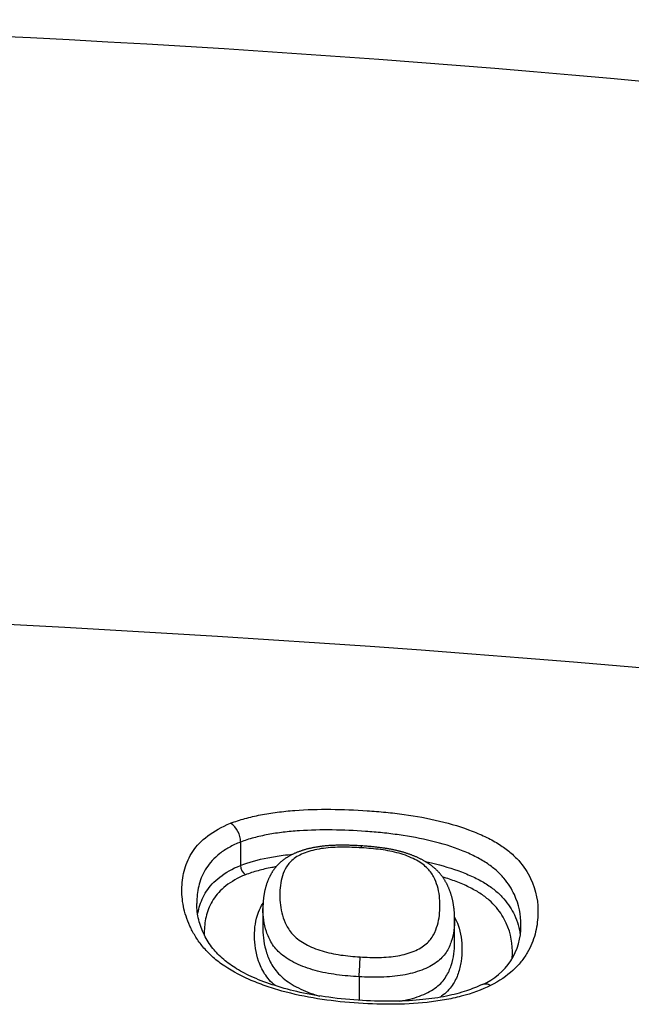
# Model space of a CAD drawing. Units: millimetres. Extents: x -18 to 868, y -35 to 1313.
# Drawn here: x 571 to 575, y 1180 to 1186 of the extents above; entities that cross this region are included whole.
import ezdxf

# ---------------------------------------------------------------- set-up
doc = ezdxf.new("R2010")
doc.units = ezdxf.units.MM
doc.layers.add('Default', color=7, linetype='Continuous')
doc.layers.add('DV1_Default', color=7, linetype='Continuous')

# ---------------------------------------------------------------- blocks, each defined once
blk = doc.blocks.new('SE')
at = {"layer": 'DV1_Default', "color": 7}
for p, q in [((572.8496, 1181.3016), (572.8496, 1181.154)), ((572.8496, 1181.3016), (572.8496, 1181.3016)), ((572.9913, 1180.8823), (572.9913, 1180.7541)), ((574.2034, 1180.6658), (574.2034, 1180.8128)), ((573.5992, 1180.4503), (573.5992, 1180.3019))]:
    blk.add_line(p, q, dxfattribs=at)
for centre, radius, start, end in [((566.9037, 1094.1695), 92.3285, 71.919951, 91.398326), ((565.3895, 1065.5842), 117.2448, 80.27926, 90.361369), ((572.707, 1181.3021), 0.1426, 359.7822, 55.97749), ((572.9208, 1181.1538), 0.0712, 179.81542, 235.99204), ((574.228, 1180.7671), 0.3946, 292.42184, 1.40084), ((571.1143, 1180.6424), 2.4923, 355.57902, 358.46974)]:
    blk.add_arc(centre, radius, start, end, dxfattribs=at)
for points, knots in [([(572.7868, 1181.4204), (572.8156, 1181.4314), (572.8462, 1181.4414), (572.9096, 1181.459), (572.9754, 1181.4743), (573.0455, 1181.4855), (573.1178, 1181.4949), (573.1551, 1181.4986), (573.2674, 1181.5071), (573.3432, 1181.5092), (573.4963, 1181.5081), (573.5735, 1181.5049), (573.6902, 1181.4969), (573.7293, 1181.4937), (573.8067, 1181.486), (573.8452, 1181.4815), (573.9596, 1181.4657), (574.0349, 1181.4521), (574.1812, 1181.4167), (574.2501, 1181.3956), (574.3465, 1181.3582), (574.3774, 1181.3448), (574.4348, 1181.3167), (574.4615, 1181.3019), (574.5106, 1181.2707), (574.533, 1181.2542), (574.5738, 1181.2199), (574.5921, 1181.202), (574.6404, 1181.148), (574.6647, 1181.1106), (574.7205, 1180.9952), (574.733, 1180.9177), (574.7289, 1180.8191), (574.7271, 1180.7993), (574.7213, 1180.7595), (574.7172, 1180.7394), (574.7011, 1180.6796), (574.6851, 1180.6402), (574.6509, 1180.5825), (574.6377, 1180.5636), (574.6073, 1180.5262), (574.59, 1180.5078), (574.5325, 1180.4554), (574.4864, 1180.4234), (574.431, 1180.3953)], [0, 0, 0, 0, 0.03125, 0.03125, 0.0625, 0.09375, 0.09375, 0.125, 0.125, 0.1875, 0.1875, 0.25, 0.25, 0.28125, 0.28125, 0.3125, 0.3125, 0.375, 0.375, 0.4375, 0.4375, 0.46875, 0.46875, 0.5, 0.5, 0.53125, 0.53125, 0.5625, 0.5625, 0.625, 0.625, 0.75, 0.75, 0.78125, 0.78125, 0.8125, 0.8125, 0.875, 0.875, 0.90625, 0.90625, 0.9375, 0.9375, 1, 1, 1, 1]), ([(574.431, 1180.3953), (574.375, 1180.3673), (574.3126, 1180.3446), (574.2107, 1180.318), (574.175, 1180.3103), (574.1027, 1180.2975), (574.0659, 1180.2924), (573.9542, 1180.2803), (573.8776, 1180.2767), (573.7219, 1180.2763), (573.6445, 1180.2795), (573.4902, 1180.2909), (573.4134, 1180.2993), (573.2607, 1180.3237), (573.1842, 1180.3399), (573.0754, 1180.3702), (573.0399, 1180.3813), (572.9707, 1180.4056), (572.9368, 1180.4188), (572.8393, 1180.4617), (572.7807, 1180.4938), (572.7049, 1180.5484), (572.6819, 1180.5676), (572.6408, 1180.6066), (572.6225, 1180.6266), (572.5897, 1180.6673), (572.5751, 1180.6881), (572.5497, 1180.7296), (572.5169, 1180.7918), (572.4971, 1180.8536), (572.485, 1180.9151), (572.4822, 1180.9356), (572.4791, 1180.9762), (572.4787, 1180.9962), (572.4807, 1181.0558), (572.486, 1181.0946), (572.5024, 1181.1514), (572.5092, 1181.1701), (572.5262, 1181.207), (572.5364, 1181.225), (572.5719, 1181.2775), (572.6026, 1181.3103), (572.6824, 1181.371), (572.7302, 1181.3976), (572.7868, 1181.4204)], [0, 0, 0, 0, 0.0625, 0.0625, 0.09375, 0.09375, 0.125, 0.125, 0.1875, 0.1875, 0.25, 0.25, 0.3125, 0.3125, 0.375, 0.375, 0.40625, 0.40625, 0.4375, 0.4375, 0.5, 0.5, 0.53125, 0.53125, 0.5625, 0.5625, 0.59375, 0.59375, 0.625, 0.6875, 0.6875, 0.71875, 0.71875, 0.75, 0.75, 0.8125, 0.8125, 0.84375, 0.84375, 0.875, 0.875, 0.9375, 0.9375, 1, 1, 1, 1]), ([(574.6225, 1180.7769), (574.6225, 1180.8418), (574.6105, 1180.906), (574.5644, 1181.0053), (574.5428, 1181.04), (574.4996, 1181.0904), (574.4834, 1181.107), (574.4466, 1181.1394), (574.4263, 1181.1548), (574.3817, 1181.1842), (574.3573, 1181.1981), (574.3049, 1181.2245), (574.2766, 1181.2371), (574.1883, 1181.2719), (574.1251, 1181.2915), (573.9909, 1181.3245), (573.9223, 1181.337), (573.8177, 1181.3517), (573.7826, 1181.3559), (573.7118, 1181.3632), (573.6761, 1181.3662), (573.5697, 1181.3738), (573.4992, 1181.377), (573.3594, 1181.3787), (573.2901, 1181.3773), (573.1874, 1181.3705), (573.1532, 1181.3674), (573.087, 1181.3594), (573.0226, 1181.3497), (572.9622, 1181.3362), (572.9041, 1181.3205), (572.876, 1181.3116), (572.8496, 1181.3016)], [0, 0, 0, 0, 0.1521908, 0.1521908, 0.2369718, 0.2369718, 0.2793622, 0.2793622, 0.3217527, 0.3217527, 0.3641431, 0.3641431, 0.4065336, 0.4065336, 0.4913145, 0.4913145, 0.5760954, 0.5760954, 0.6184859, 0.6184859, 0.6608763, 0.6608763, 0.7456573, 0.7456573, 0.8304382, 0.8304382, 0.8728286, 0.8728286, 0.9152191, 0.9576095, 0.9576095, 1, 1, 1, 1]), ([(572.8496, 1181.3016), (572.8238, 1181.2913), (572.8, 1181.28), (572.7564, 1181.2556), (572.7365, 1181.2424), (572.6827, 1181.2004), (572.6554, 1181.17), (572.6237, 1181.1215), (572.6148, 1181.1047), (572.5998, 1181.0707), (572.5937, 1181.0535), (572.5793, 1181.0011), (572.5745, 1180.9653), (572.5732, 1180.9234), (572.5731, 1180.9179), (572.5731, 1180.9125)], [0, 0, 0, 0, 0.1205123, 0.1205123, 0.2410246, 0.2410246, 0.4820492, 0.4820492, 0.6025614, 0.6025614, 0.7230737, 0.7230737, 0.9640983, 0.9640983, 1, 1, 1, 1]), ([(573.6142, 1181.2773), (573.6122, 1181.2774), (573.6059, 1181.2778), (573.5938, 1181.2785), (573.5791, 1181.2793), (573.5644, 1181.2799), (573.5504, 1181.2805), (573.5368, 1181.2809), (573.5237, 1181.2812), (573.511, 1181.2814), (573.4986, 1181.2815), (573.4865, 1181.2815), (573.4746, 1181.2814), (573.4631, 1181.2812), (573.4517, 1181.281), (573.4407, 1181.2806), (573.4299, 1181.2801), (573.4193, 1181.2795), (573.409, 1181.2789), (573.3989, 1181.2781), (573.3889, 1181.2773), (573.3792, 1181.2763), (573.3696, 1181.2753), (573.3603, 1181.2742), (573.3512, 1181.273), (573.3423, 1181.2717), (573.3335, 1181.2703), (573.3248, 1181.2688), (573.3161, 1181.2673), (573.3075, 1181.2656), (573.2989, 1181.2638), (573.2904, 1181.2619), (573.2819, 1181.2599), (573.2735, 1181.2578), (573.2651, 1181.2556), (573.2568, 1181.2533), (573.2486, 1181.2509), (573.2404, 1181.2483), (573.2323, 1181.2456), (573.2243, 1181.2429), (573.2163, 1181.24), (573.2085, 1181.237), (573.2008, 1181.2339), (573.1933, 1181.2306), (573.1858, 1181.2273), (573.1784, 1181.2238), (573.1711, 1181.2203), (573.1641, 1181.2166), (573.1572, 1181.2128), (573.1505, 1181.2089), (573.1439, 1181.2049), (573.1379, 1181.2011), (573.1323, 1181.1973), (573.127, 1181.1936), (573.1215, 1181.1896), (573.1161, 1181.1854), (573.1107, 1181.181), (573.1055, 1181.1766), (573.1004, 1181.1721), (573.0955, 1181.1675), (573.0907, 1181.1628), (573.086, 1181.158), (573.0815, 1181.1532), (573.0771, 1181.1482), (573.0727, 1181.1431), (573.0684, 1181.1379), (573.0643, 1181.1325), (573.0603, 1181.1271), (573.0564, 1181.1216), (573.0526, 1181.1159), (573.0489, 1181.1102), (573.0454, 1181.1044), (573.042, 1181.0985), (573.0389, 1181.0929), (573.0363, 1181.0879), (573.0336, 1181.0826), (573.0306, 1181.0765), (573.0274, 1181.0695), (573.0243, 1181.0625), (573.0214, 1181.0553), (573.0186, 1181.0481), (573.016, 1181.0408), (573.0135, 1181.0333), (573.0111, 1181.0258), (573.0089, 1181.0182), (573.0068, 1181.0105), (573.0048, 1181.0027), (573.003, 1180.9947), (573.0012, 1180.9866), (572.9996, 1180.9784), (572.9981, 1180.97), (572.9968, 1180.9614), (572.9956, 1180.9525), (572.9945, 1180.9435), (572.9936, 1180.9344), (572.9928, 1180.9251), (572.9922, 1180.9156), (572.9918, 1180.906), (572.9915, 1180.8962), (572.9913, 1180.8881), (572.9913, 1180.8837), (572.9914, 1180.8823)], [0, 0, 0, 0, 0.005227, 0.018462, 0.03253, 0.045972, 0.058877, 0.071329, 0.083394, 0.095124, 0.10656, 0.117736, 0.128683, 0.139425, 0.150024, 0.160336, 0.170408, 0.180314, 0.190063, 0.199661, 0.209115, 0.218433, 0.227626, 0.236766, 0.245466, 0.254164, 0.262864, 0.271569, 0.280283, 0.28901, 0.297754, 0.306519, 0.315317, 0.324293, 0.3331, 0.341968, 0.350892, 0.359863, 0.368877, 0.377924, 0.386996, 0.396085, 0.405163, 0.413915, 0.423056, 0.432132, 0.441139, 0.450074, 0.458935, 0.467718, 0.476421, 0.485042, 0.49224, 0.499569, 0.507714, 0.515854, 0.523995, 0.53214, 0.540296, 0.548467, 0.55666, 0.564882, 0.573138, 0.581437, 0.589804, 0.59869, 0.607309, 0.616027, 0.624846, 0.633773, 0.642814, 0.651976, 0.661266, 0.670692, 0.677796, 0.684895, 0.695783, 0.706724, 0.717752, 0.728876, 0.740112, 0.751472, 0.762971, 0.774625, 0.786451, 0.798467, 0.810693, 0.82315, 0.835862, 0.848924, 0.861614, 0.875244, 0.88908, 0.903147, 0.917465, 0.932053, 0.946936, 0.962137, 0.977685, 0.99361, 1, 1, 1, 1]), ([(573.6149, 1181.2652), (573.574, 1181.2677), (573.5332, 1181.2693), (573.4728, 1181.2691), (573.4528, 1181.2685), (573.413, 1181.2662), (573.3932, 1181.2644), (573.3554, 1181.2593), (573.3372, 1181.256), (573.3021, 1181.248), (573.2852, 1181.2432), (573.2537, 1181.2324), (573.2391, 1181.2264), (573.2123, 1181.2131), (573.2001, 1181.2057), (573.1681, 1181.1818), (573.1528, 1181.164), (573.1292, 1181.1266), (573.1211, 1181.1073), (573.1021, 1181.0485), (573.0976, 1181.0077), (573.0979, 1180.9242), (573.1027, 1180.8819), (573.1213, 1180.8178), (573.1292, 1180.7963), (573.1459, 1180.764), (573.1524, 1180.7531), (573.1673, 1180.7319), (573.1759, 1180.7215), (573.1958, 1180.7012), (573.2074, 1180.6913), (573.2333, 1180.6725), (573.2474, 1180.6637), (573.2777, 1180.6473), (573.2939, 1180.6396), (573.3283, 1180.6254), (573.3465, 1180.6189), (573.3837, 1180.6075), (573.4029, 1180.6027), (573.4424, 1180.5943), (573.4627, 1180.5908), (573.5235, 1180.582), (573.5645, 1180.5784), (573.6057, 1180.5759)], [0, 0, 0, 0, 0.0625, 0.0625, 0.09375, 0.09375, 0.125, 0.125, 0.15625, 0.15625, 0.1875, 0.1875, 0.21875, 0.21875, 0.25, 0.25, 0.3125, 0.3125, 0.375, 0.375, 0.5, 0.5, 0.625, 0.625, 0.6875, 0.6875, 0.71875, 0.71875, 0.75, 0.75, 0.78125, 0.78125, 0.8125, 0.8125, 0.84375, 0.84375, 0.875, 0.875, 0.90625, 0.90625, 0.9375, 0.9375, 1, 1, 1, 1]), ([(573.6057, 1180.5759), (573.6463, 1180.5734), (573.6867, 1180.572), (573.7467, 1180.5731), (573.7666, 1180.574), (573.8061, 1180.5772), (573.8255, 1180.5796), (573.8627, 1180.5861), (573.8806, 1180.5901), (573.915, 1180.5999), (573.9315, 1180.6057), (573.9619, 1180.6184), (573.976, 1180.6254), (574.0019, 1180.6408), (574.0136, 1180.6492), (574.0338, 1180.6669), (574.0425, 1180.6763), (574.0575, 1180.6955), (574.064, 1180.7055), (574.0807, 1180.7356), (574.0883, 1180.756), (574.1063, 1180.8174), (574.1107, 1180.8589), (574.1105, 1180.9415), (574.106, 1180.9823), (574.0882, 1181.0429), (574.0805, 1181.0631), (574.0589, 1181.103), (574.0451, 1181.1225), (574.0159, 1181.1505), (574.0048, 1181.1594), (573.9802, 1181.1763), (573.9667, 1181.1843), (573.9372, 1181.1994), (573.9212, 1181.2066), (573.8877, 1181.2196), (573.8701, 1181.2254), (573.8335, 1181.2357), (573.8142, 1181.2402), (573.7752, 1181.2478), (573.7555, 1181.251), (573.6959, 1181.2591), (573.6554, 1181.2626), (573.6149, 1181.2652)], [0, 0, 0, 0, 0.0625, 0.0625, 0.09375, 0.09375, 0.125, 0.125, 0.15625, 0.15625, 0.1875, 0.1875, 0.21875, 0.21875, 0.25, 0.25, 0.28125, 0.28125, 0.3125, 0.3125, 0.375, 0.375, 0.5, 0.5, 0.625, 0.625, 0.6875, 0.6875, 0.75, 0.75, 0.78125, 0.78125, 0.8125, 0.8125, 0.84375, 0.84375, 0.875, 0.875, 0.90625, 0.90625, 0.9375, 0.9375, 1, 1, 1, 1]), ([(574.2033, 1180.8129), (574.2033, 1180.8152), (574.2033, 1180.8203), (574.2032, 1180.8296), (574.2028, 1180.8399), (574.2023, 1180.8502), (574.2016, 1180.8604), (574.2008, 1180.8703), (574.1997, 1180.8801), (574.1986, 1180.8897), (574.1972, 1180.8992), (574.1957, 1180.9085), (574.1941, 1180.9177), (574.1923, 1180.9268), (574.1903, 1180.9359), (574.1882, 1180.9448), (574.1859, 1180.9536), (574.1834, 1180.9623), (574.1809, 1180.9707), (574.1785, 1180.9783), (574.176, 1180.9857), (574.1734, 1180.993), (574.1705, 1181.0004), (574.1676, 1181.0077), (574.1645, 1181.0149), (574.1615, 1181.0218), (574.1584, 1181.0284), (574.1552, 1181.0348), (574.1518, 1181.0413), (574.1482, 1181.0478), (574.1446, 1181.0542), (574.1408, 1181.0604), (574.1369, 1181.0666), (574.1329, 1181.0727), (574.1287, 1181.0787), (574.1246, 1181.0843), (574.1205, 1181.0898), (574.1162, 1181.0951), (574.1117, 1181.1006), (574.107, 1181.1061), (574.1021, 1181.1114), (574.0972, 1181.1167), (574.0922, 1181.1218), (574.087, 1181.1268), (574.0817, 1181.1317), (574.0764, 1181.1365), (574.0709, 1181.1411), (574.0653, 1181.1458), (574.0594, 1181.1504), (574.0533, 1181.155), (574.047, 1181.1595), (574.0406, 1181.164), (574.034, 1181.1684), (574.0272, 1181.1727), (574.0203, 1181.1769), (574.0132, 1181.1811), (574.0062, 1181.1851), (573.9993, 1181.1888), (573.9922, 1181.1925), (573.9848, 1181.1963), (573.9772, 1181.2), (573.9694, 1181.2037), (573.9616, 1181.2072), (573.9537, 1181.2106), (573.9458, 1181.2139), (573.9378, 1181.2171), (573.9298, 1181.2202), (573.9218, 1181.2232), (573.9138, 1181.2261), (573.9056, 1181.2288), (573.8974, 1181.2316), (573.8891, 1181.2342), (573.8807, 1181.2367), (573.8723, 1181.2391), (573.8638, 1181.2415), (573.8552, 1181.2437), (573.8466, 1181.2459), (573.8379, 1181.2479), (573.829, 1181.2499), (573.8198, 1181.2519), (573.8105, 1181.2538), (573.801, 1181.2557), (573.7914, 1181.2574), (573.7816, 1181.2591), (573.7716, 1181.2608), (573.7613, 1181.2624), (573.7508, 1181.2639), (573.74, 1181.2654), (573.729, 1181.2668), (573.7176, 1181.2682), (573.7061, 1181.2695), (573.6943, 1181.2708), (573.6822, 1181.272), (573.6698, 1181.2731), (573.6571, 1181.2742), (573.6441, 1181.2752), (573.6307, 1181.2762), (573.6204, 1181.2769), (573.6152, 1181.2772), (573.6142, 1181.2773)], [0, 0, 0, 0, 0.010023, 0.026792, 0.0437, 0.060191, 0.0763, 0.092063, 0.107512, 0.122676, 0.13758, 0.152246, 0.166697, 0.180948, 0.195058, 0.20901, 0.22282, 0.236502, 0.250068, 0.261942, 0.272913, 0.284595, 0.296096, 0.307423, 0.318591, 0.329616, 0.339132, 0.349216, 0.359329, 0.369289, 0.379108, 0.388796, 0.398365, 0.407824, 0.417184, 0.426454, 0.4346, 0.443205, 0.452176, 0.461054, 0.469838, 0.478534, 0.487144, 0.495674, 0.504125, 0.512502, 0.520807, 0.529009, 0.537661, 0.546338, 0.555065, 0.563843, 0.572671, 0.581551, 0.590483, 0.599468, 0.608508, 0.616577, 0.624974, 0.634004, 0.643006, 0.651969, 0.660885, 0.669746, 0.678542, 0.687269, 0.695919, 0.704485, 0.713008, 0.72157, 0.730112, 0.738639, 0.747157, 0.755668, 0.764177, 0.772688, 0.781205, 0.789732, 0.798211, 0.807269, 0.816199, 0.825247, 0.834424, 0.843746, 0.853232, 0.8629, 0.872775, 0.882884, 0.893282, 0.90386, 0.914633, 0.925622, 0.936847, 0.948332, 0.960106, 0.9722, 0.984655, 0.997517, 1, 1, 1, 1]), ([(572.8496, 1181.154), (572.9024, 1181.1743), (572.9606, 1181.1903), (573.0539, 1181.2085), (573.0861, 1181.2136), (573.1393, 1181.2205), (573.1597, 1181.2228), (573.1803, 1181.2247)], [0, 0, 0, 0, 0.554687, 0.554687, 0.832031, 0.832031, 1, 1, 1, 1]), ([(572.5787, 1180.8423), (572.5812, 1180.8584), (572.5846, 1180.8742), (572.5987, 1180.9245), (572.6134, 1180.9585), (572.6555, 1181.0225), (572.6829, 1181.0526), (572.7548, 1181.1085), (572.798, 1181.1331), (572.8496, 1181.154)], [0, 0, 0, 0, 0.131772, 0.131772, 0.421181, 0.421181, 0.710591, 0.710591, 1, 1, 1, 1]), ([(573.0746, 1181.1453), (573.0655, 1181.1438), (573.0263, 1181.1368), (572.9887, 1181.1283), (572.933, 1181.1131), (572.9061, 1181.1044), (572.881, 1181.0947)], [0, 0, 0, 0, 0.130173, 0.565087, 0.565087, 1, 1, 1, 1]), ([(574.0176, 1181.1785), (574.0308, 1181.1758), (574.044, 1181.1728), (574.1242, 1181.1541), (574.1875, 1181.1352), (574.2761, 1181.1016), (574.3043, 1181.0896), (574.3568, 1181.0642), (574.3812, 1181.0508), (574.4259, 1181.0224), (574.4463, 1181.0074), (574.4832, 1180.9759), (574.4995, 1180.9597), (574.5283, 1180.9268), (574.5409, 1180.91), (574.563, 1180.8759), (574.5727, 1180.8584), (574.6007, 1180.7989), (574.6126, 1180.7566), (574.6183, 1180.714)], [0, 0, 0, 0, 0.036247, 0.036247, 0.221498, 0.221498, 0.314124, 0.314124, 0.406749, 0.406749, 0.499375, 0.499375, 0.592, 0.592, 0.684626, 0.684626, 0.777251, 0.777251, 1, 1, 1, 1]), ([(572.881, 1181.0947), (572.8318, 1181.0748), (572.7908, 1181.0513), (572.7229, 1180.9978), (572.6972, 1180.9688), (572.6577, 1180.9074), (572.644, 1180.8749), (572.6259, 1180.8087), (572.6215, 1180.7749), (572.6201, 1180.7323), (572.6201, 1180.7242), (572.6202, 1180.716)], [0, 0, 0, 0, 0.236123, 0.236123, 0.472246, 0.472246, 0.70837, 0.70837, 0.944493, 0.944493, 1, 1, 1, 1]), ([(574.5671, 1180.5662), (574.5676, 1180.5729), (574.568, 1180.5796), (574.571, 1180.6549), (574.5607, 1180.7225), (574.5222, 1180.8062), (574.5132, 1180.8229), (574.4924, 1180.8557), (574.4807, 1180.8719), (574.4537, 1180.9036), (574.4384, 1180.9191), (574.4037, 1180.9496), (574.3844, 1180.9642), (574.342, 1180.9917), (574.3189, 1181.0046), (574.2689, 1181.0292), (574.242, 1181.0408), (574.1858, 1181.0624), (574.1568, 1181.0723), (574.1268, 1181.0814)], [0, 0, 0, 0, 0.034149, 0.034149, 0.385494, 0.385494, 0.47333, 0.47333, 0.561167, 0.561167, 0.649003, 0.649003, 0.736839, 0.736839, 0.824675, 0.824675, 0.912512, 0.912512, 1, 1, 1, 1]), ([(574.3787, 1180.4025), (574.345, 1180.3858), (574.2796, 1180.3595), (574.1491, 1180.3246), (573.998, 1180.303), (573.8178, 1180.2931), (573.6181, 1180.2986), (573.4159, 1180.3166), (573.2298, 1180.3483), (573.0692, 1180.3912), (572.9334, 1180.4421), (572.8229, 1180.499), (572.7361, 1180.5614), (572.6677, 1180.6343), (572.6152, 1180.7173), (572.5802, 1180.8163), (572.5733, 1180.8751), (572.5731, 1180.9125)], [0, 0, 0, 0, 0.05231, 0.108728, 0.17013, 0.239145, 0.318523, 0.400531, 0.471586, 0.536632, 0.597413, 0.652168, 0.703342, 0.762156, 0.831801, 0.910327, 1, 1, 1, 1]), ([(573.0681, 1180.3942), (573.0547, 1180.4058), (573.0425, 1180.4179), (573.0204, 1180.4433), (573.0107, 1180.4564), (572.9854, 1180.4961), (572.9733, 1180.5229), (572.9455, 1180.6037), (572.9385, 1180.6562), (572.938, 1180.7332), (572.9395, 1180.7586), (572.9473, 1180.8088), (572.9535, 1180.8337), (572.9702, 1180.8773), (572.9796, 1180.8963), (572.9921, 1180.9147)], [0, 0, 0, 0, 0.070361, 0.070361, 0.14407, 0.14407, 0.291487, 0.291487, 0.586322, 0.586322, 0.73374, 0.73374, 0.881157, 0.881157, 1, 1, 1, 1]), ([(573.5992, 1180.4503), (573.5516, 1180.453), (573.5042, 1180.4569), (573.434, 1180.4664), (573.4105, 1180.4702), (573.3649, 1180.4792), (573.3426, 1180.4843), (573.2994, 1180.4963), (573.2783, 1180.5031), (573.2378, 1180.518), (573.1996, 1180.5342), (573.1657, 1180.5527), (573.1342, 1180.5723), (573.1195, 1180.5828), (573.081, 1180.6152), (573.0619, 1180.6384), (573.0321, 1180.6867), (573.0217, 1180.7111), (572.9977, 1180.7842), (572.9915, 1180.8325), (572.9913, 1180.8811), (572.9913, 1180.8817), (572.9913, 1180.8823)], [0, 0, 0, 0, 0.124607, 0.124607, 0.186911, 0.186911, 0.249215, 0.249215, 0.311518, 0.311518, 0.373822, 0.436126, 0.436126, 0.49843, 0.49843, 0.623037, 0.623037, 0.747644, 0.747644, 0.996859, 0.996859, 1, 1, 1, 1]), ([(574.2034, 1180.8129), (574.2034, 1180.7897), (574.202, 1180.7665), (574.1953, 1180.7199), (574.19, 1180.6964), (574.1744, 1180.6498), (574.1642, 1180.6267), (574.1343, 1180.5819), (574.115, 1180.5608), (574.0761, 1180.5323), (574.0615, 1180.5233), (574.0301, 1180.5068), (574.0132, 1180.4993), (573.977, 1180.4855), (573.9575, 1180.4793), (573.9173, 1180.4685), (573.8965, 1180.464), (573.8534, 1180.4566), (573.831, 1180.4537), (573.7853, 1180.4496), (573.7623, 1180.4483), (573.693, 1180.4464), (573.6462, 1180.4476), (573.5992, 1180.4503)], [0, 0, 0, 0, 0.12228, 0.12228, 0.247669, 0.247669, 0.373057, 0.373057, 0.498446, 0.498446, 0.56114, 0.56114, 0.623834, 0.623834, 0.686529, 0.686529, 0.749223, 0.749223, 0.811917, 0.811917, 0.874611, 0.874611, 1, 1, 1, 1]), ([(574.2033, 1180.8262), (574.2123, 1180.8098), (574.2195, 1180.793), (574.243, 1180.7261), (574.2495, 1180.6757), (574.2497, 1180.5993), (574.2482, 1180.5736), (574.2406, 1180.5221), (574.2345, 1180.4964), (574.2211, 1180.4581), (574.216, 1180.4454), (574.2036, 1180.4203), (574.1964, 1180.4078), (574.1711, 1180.3713), (574.1495, 1180.3483), (574.1174, 1180.325), (574.1141, 1180.3227), (574.1107, 1180.3204)], [0, 0, 0, 0, 0.099033, 0.099033, 0.3938, 0.3938, 0.541184, 0.541184, 0.688568, 0.688568, 0.762259, 0.762259, 0.835951, 0.835951, 0.983335, 0.983335, 1, 1, 1, 1]), ([(572.9913, 1180.7514), (572.9913, 1180.7511), (572.9913, 1180.7509), (572.9916, 1180.702), (572.998, 1180.6525), (573.0226, 1180.5767), (573.0333, 1180.551), (573.0559, 1180.513), (573.0645, 1180.5004), (573.0845, 1180.4755), (573.096, 1180.4631), (573.1346, 1180.4276), (573.166, 1180.4061), (573.2206, 1180.3769), (573.2399, 1180.3678), (573.2799, 1180.3512), (573.3007, 1180.3437), (573.3316, 1180.3339), (573.3411, 1180.3312), (573.3507, 1180.3285)], [0, 0, 0, 0, 0.001771, 0.001771, 0.322994, 0.322994, 0.483606, 0.483606, 0.563912, 0.563912, 0.644218, 0.644218, 0.804829, 0.804829, 0.885135, 0.885135, 0.965441, 0.965441, 1, 1, 1, 1]), ([(573.8541, 1180.2965), (573.8611, 1180.2975), (573.868, 1180.2985), (573.8964, 1180.3035), (573.9172, 1180.3082), (573.9575, 1180.3194), (573.9768, 1180.3259), (574.0129, 1180.3403), (574.0297, 1180.3483), (574.0611, 1180.3656), (574.0756, 1180.3751), (574.1146, 1180.4055), (574.1338, 1180.4278), (574.1561, 1180.4627), (574.1625, 1180.4746), (574.1734, 1180.4985), (574.178, 1180.5105), (574.1898, 1180.5466), (574.1953, 1180.5709), (574.2019, 1180.618), (574.2032, 1180.6407), (574.2033, 1180.6632)], [0, 0, 0, 0, 0.026053, 0.026053, 0.108039, 0.108039, 0.190024, 0.190024, 0.27201, 0.27201, 0.353995, 0.353995, 0.517966, 0.517966, 0.599951, 0.599951, 0.681937, 0.681937, 0.845907, 0.845907, 1, 1, 1, 1]), ([(574.3788, 1180.4024), (574.3852, 1180.4056), (574.3927, 1180.407), (574.4103, 1180.4055), (574.4207, 1180.4017), (574.431, 1180.3953)], [0, 0, 0, 0, 0.449186, 0.449186, 1, 1, 1, 1])]:
    blk.add_open_spline(points, degree=3, knots=knots, dxfattribs=at)
blk.add_rational_spline([(573.6149, 1181.2652), (573.615, 1181.2772), (573.6142, 1181.2773)], [1, 0.901398940063, 0.864593209737], degree=2, dxfattribs=at)

msp = doc.modelspace()

# ---------------------------------------------------------------- block references
at = {"layer": 'Default'}
msp.add_blockref('SE', (0, 0), dxfattribs=at)

doc.saveas('drawing.dxf')
